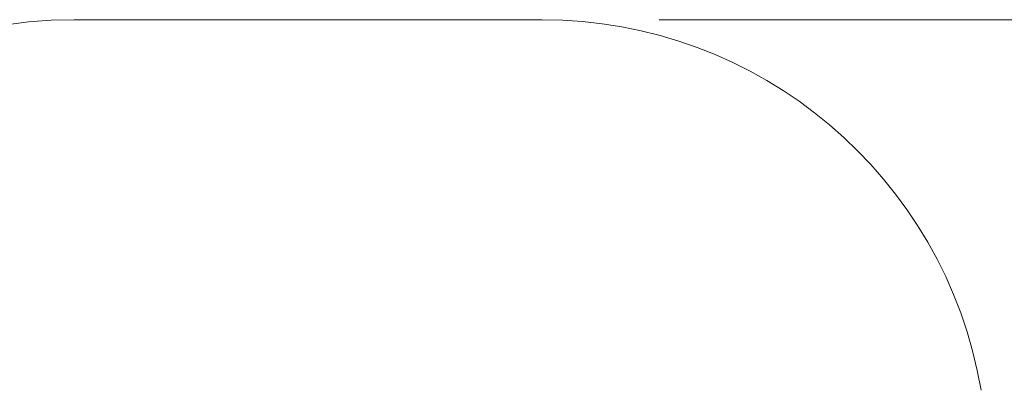
# Model space of a CAD drawing. Units: millimetres. Extents: x -66648 to -58618, y -32312 to -25162.
# Drawn here: x -64808 to -61490, y -26412 to -25162 of the extents above; entities that cross this region are included whole.
import ezdxf

# ---------------------------------------------------------------- set-up
doc = ezdxf.new("R2010")
doc.units = ezdxf.units.MM
doc.header["$MEASUREMENT"] = 0
doc.layers.add('STREFA', color=7, linetype='Continuous')
doc.layers.add('STREFA_Nr_pióra__7', color=7, linetype='Continuous', lineweight=18)
doc.styles.add('GENERATED_STYLE_1', font='arial.ttf')
doc.dimstyles.new('GENERATED_STYLE__2', dxfattribs={"dimtxt": 150, "dimasz": 91.78744, "dimexe": 0.18, "dimexo": 300, "dimgap": 0.09, "dimtad": 0, "dimdec": 0, "dimlfac": 0.1, "dimzin": 0, "dimdsep": 46, "dimtxsty": 'GENERATED_STYLE_1', "dimblk": 'ARROWHEAD_5', "dimblk1": 'ARROWHEAD_5', "dimblk2": 'ARROWHEAD_5', "dimcen": 0.09, "dimclrd": 7, "dimclre": 7, "dimclrt": 7, "dimazin": 0, "dimtfac": 1, "dimtdec": 4, "dimtmove": 0, "dimatfit": 3, "dimfxl": 0, "dimtolj": 1, "dimtzin": 0, "dimarcsym": 0})

# ---------------------------------------------------------------- blocks, each defined once
blk = doc.blocks.new('*D3')
at = {"layer": 'STREFA', "linetype": 'Continuous', "lineweight": 0, "true_color": 0x000000}
for points in [[(-58708.8, -25162.4), (-58733.8, -25255.7), (-58683.8, -25255.7)], [(-58708.8, -31266.7), (-58683.8, -31173.4), (-58733.8, -31173.4)]]:
    blk.add_hatch(color=18, dxfattribs=at).paths.add_polyline_path(points)
at = {"layer": 'STREFA_Nr_pióra__7', "linetype": 'Continuous'}
for p, q in [((-58618.2, -25162.4), (-62653.9, -25162.4)), ((-58708.8, -25162.4), (-58733.8, -25255.7)), ((-58708.8, -25162.4), (-58683.8, -25255.7)), ((-58683.8, -25255.7), (-58733.8, -25255.7)), ((-58708.8, -28019.8), (-58708.8, -25255.7)), ((-58708.8, -31173.4), (-58708.8, -28409.3)), ((-58708.8, -31266.7), (-58733.8, -31173.4)), ((-58733.8, -31173.4), (-58683.8, -31173.4)), ((-58708.8, -31266.7), (-58683.8, -31173.4)), ((-58618.2, -31266.7), (-62308.4, -31266.7))]:
    blk.add_line(p, q, dxfattribs=at)
at = {"layer": 'STREFA_Nr_pióra__7', "insert": (-58633.8, -28385.3), "char_height": 150, "attachment_point": 7, "rotation": 90, "style": 'GENERATED_STYLE_1'}
blk.add_mtext('\\A1;{\\fArial|b0|i0|c238|p38;610}', dxfattribs=at)
blk = doc.blocks.new('ARROWHEAD_5')
at = {"color": 0, "linetype": 'Continuous', "lineweight": 0}
blk.add_line((0, 0), (-1, 0), dxfattribs=at)
blk.add_solid([(-1, 0.2679), (0, 0), (-1, -0.2679), (-1, 0.2679)], dxfattribs=at)

msp = doc.modelspace()

# ---------------------------------------------------------------- linework, layer by layer
at = {"layer": 'STREFA_Nr_pióra__7', "linetype": 'Continuous'}
for p, q in [((-63725.4, -25162.4), (-64625.4, -25162.4)), ((-63047.7, -25162.4), (-63947.7, -25162.4)), ((-63725.4, -25162.4), (-63725.4, -25162.4)), ((-63047.7, -25162.4), (-63047.7, -25162.4))]:
    msp.add_line(p, q, dxfattribs=at)
for centre, start, end in [((-64625.4, -26662.4), 90, 180), ((-63047.7, -26662.4), 9.6018, 90)]:
    msp.add_arc(centre, 1500, start, end, dxfattribs=at)

# ---------------------------------------------------------------- dimensions: what is measured, and where the dimension line sits
at = {"layer": 'STREFA', "linetype": 'Continuous'}
dim = msp.add_linear_dim(base=(-58708.8, -25162.4), p1=(-62608.4, -31266.7), p2=(-62953.9, -25162.4), angle=90, dimstyle='GENERATED_STYLE__2', dxfattribs=at)
dim.commit()
dim.dimension.update_dxf_attribs({"geometry": '*D3', "text_midpoint": (-58708.8, -28214.6), "dimtype": 160, "text_rotation": 90})

doc.saveas('drawing.dxf')
